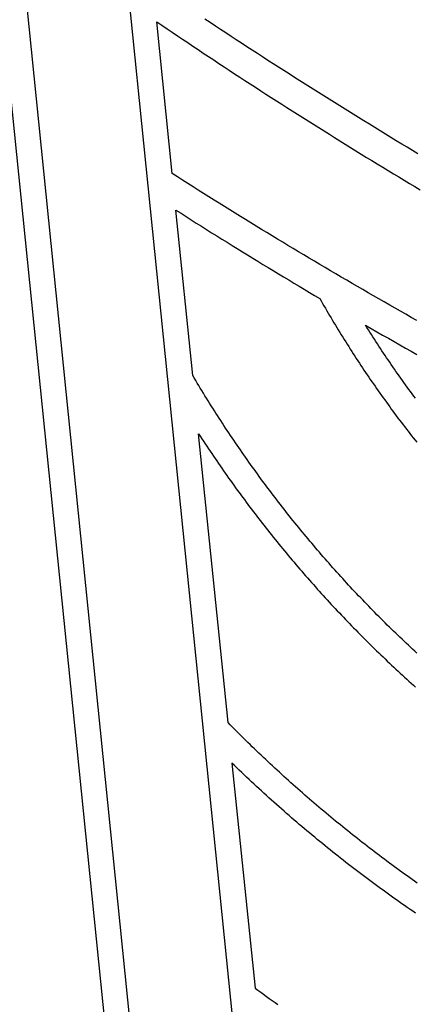
# Model space of a CAD drawing. Units: millimetres. Extents: x 1983 to 2689, y -134 to 1173.
# Drawn here: x 2390 to 2428, y 77 to 171 of the extents above; entities that cross this region are included whole.
import ezdxf

# ---------------------------------------------------------------- set-up
doc = ezdxf.new("R2010")
doc.units = ezdxf.units.MM
doc.layers.add('Vector Layer 3', color=7, linetype='Continuous', lineweight=30)

msp = doc.modelspace()

# ---------------------------------------------------------------- linework, layer by layer
at = {"layer": 'Vector Layer 3', "color": 18, "lineweight": 30, "true_color": 0x000000, "extrusion": (0, 0, -1)}
for points in [[(-2392.009, 260.145), (-2411.174, 71.508), (-2411.174, 71.508), (-2410.87, 70.816), (-2410.566, 70.123), (-2410.263, 69.431), (-2409.961, 68.738), (-2409.659, 68.045), (-2409.358, 67.351), (-2409.058, 66.658), (-2408.758, 65.963), (-2408.758, 65.963), (-2408.021, 65.745), (-2407.284, 65.526), (-2406.548, 65.306), (-2405.812, 65.085), (-2405.076, 64.864), (-2404.34, 64.642), (-2403.605, 64.419), (-2402.869, 64.195), (-2402.134, 63.971), (-2402.134, 63.971), (-2382.521, 257.012)], [(-2380.149, 256.229), (-2399.757, 63.24), (-2399.757, 63.24), (-2399.035, 63.016), (-2398.313, 62.792), (-2397.591, 62.567), (-2396.869, 62.341), (-2396.147, 62.114), (-2395.426, 61.887), (-2394.705, 61.659), (-2393.984, 61.43), (-2393.263, 61.201), (-2392.543, 60.971), (-2391.823, 60.74), (-2391.103, 60.508), (-2390.383, 60.276), (-2389.663, 60.043)], [(-2428.454, 158.675), (-2427.935, 158.988), (-2427.417, 159.301), (-2426.9, 159.614), (-2426.382, 159.928), (-2425.866, 160.242), (-2425.349, 160.557), (-2424.834, 160.873), (-2424.318, 161.188), (-2423.803, 161.505), (-2423.289, 161.821), (-2422.775, 162.139), (-2422.261, 162.456), (-2421.748, 162.774), (-2421.236, 163.093), (-2420.724, 163.412), (-2420.212, 163.732), (-2419.701, 164.052), (-2419.19, 164.373), (-2418.68, 164.694), (-2418.171, 165.016), (-2417.662, 165.338), (-2417.153, 165.66), (-2416.645, 165.983), (-2416.137, 166.307), (-2415.63, 166.631), (-2415.123, 166.956), (-2414.617, 167.281), (-2414.111, 167.607), (-2413.606, 167.933), (-2413.102, 168.26), (-2412.598, 168.587), (-2412.094, 168.915), (-2411.591, 169.243), (-2411.088, 169.572), (-2410.586, 169.901), (-2410.085, 170.231), (-2409.584, 170.562), (-2409.083, 170.893), (-2408.583, 171.224), (-2408.084, 171.556)], [(-2428.328, 142.748), (-2427.811, 143.04), (-2427.295, 143.333), (-2426.779, 143.627), (-2426.263, 143.921), (-2425.747, 144.215), (-2425.232, 144.511), (-2424.718, 144.806), (-2424.203, 145.103), (-2423.689, 145.4), (-2423.176, 145.697), (-2422.663, 145.995), (-2422.15, 146.293), (-2421.637, 146.592), (-2421.125, 146.892), (-2420.614, 147.192), (-2420.103, 147.493), (-2419.592, 147.795), (-2419.081, 148.097), (-2418.571, 148.399), (-2418.062, 148.702), (-2417.553, 149.006), (-2417.044, 149.31), (-2416.536, 149.615), (-2416.028, 149.921), (-2415.52, 150.227), (-2415.013, 150.533), (-2414.506, 150.841), (-2414, 151.149), (-2413.494, 151.457), (-2412.989, 151.766), (-2412.483, 152.076), (-2411.979, 152.386), (-2411.475, 152.697), (-2410.971, 153.009), (-2410.468, 153.321), (-2409.965, 153.634), (-2409.462, 153.947), (-2408.96, 154.261), (-2408.459, 154.576), (-2407.958, 154.891), (-2407.457, 155.207), (-2406.957, 155.524), (-2406.457, 155.841), (-2405.958, 156.159), (-2405.459, 156.478), (-2404.96, 156.797), (-2404.96, 156.797), (-2403.486, 171.305), (-2403.486, 171.305), (-2403.978, 170.969), (-2404.471, 170.635), (-2404.963, 170.301), (-2405.457, 169.967), (-2405.951, 169.634), (-2406.445, 169.302), (-2406.94, 168.97), (-2407.435, 168.639), (-2407.931, 168.308), (-2408.428, 167.978), (-2408.925, 167.649), (-2409.422, 167.32), (-2409.92, 166.992), (-2410.418, 166.664), (-2410.917, 166.337), (-2411.417, 166.01), (-2411.917, 165.684), (-2412.417, 165.359), (-2412.918, 165.034), (-2413.419, 164.709), (-2413.921, 164.386), (-2414.423, 164.062), (-2414.926, 163.74), (-2415.429, 163.418), (-2415.933, 163.096), (-2416.437, 162.775), (-2416.942, 162.454), (-2417.447, 162.134), (-2417.953, 161.815), (-2418.459, 161.496), (-2418.965, 161.178), (-2419.472, 160.86), (-2419.98, 160.543), (-2420.488, 160.226), (-2420.996, 159.91), (-2421.505, 159.594), (-2422.014, 159.279), (-2422.524, 158.964), (-2423.034, 158.65), (-2423.544, 158.336), (-2424.055, 158.023), (-2424.567, 157.71), (-2425.079, 157.398), (-2425.591, 157.087), (-2426.104, 156.775), (-2426.617, 156.465), (-2427.13, 156.155), (-2427.644, 155.845), (-2428.159, 155.536), (-2428.674, 155.227)], [(-2428.354, 110.928), (-2428.148, 111.118), (-2427.944, 111.309), (-2427.739, 111.499), (-2427.536, 111.691), (-2427.332, 111.882), (-2427.129, 112.075), (-2426.927, 112.268), (-2426.725, 112.461), (-2426.523, 112.655), (-2426.322, 112.849), (-2426.122, 113.044), (-2425.921, 113.239), (-2425.722, 113.435), (-2425.523, 113.631), (-2425.324, 113.828), (-2425.125, 114.025), (-2424.928, 114.223), (-2424.73, 114.421), (-2424.533, 114.619), (-2424.337, 114.819), (-2424.141, 115.018), (-2423.945, 115.218), (-2423.75, 115.419), (-2423.556, 115.62), (-2423.362, 115.822), (-2423.168, 116.024), (-2422.975, 116.226), (-2422.782, 116.429), (-2422.59, 116.632), (-2422.398, 116.836), (-2422.207, 117.041), (-2422.016, 117.246), (-2421.826, 117.451), (-2421.636, 117.657), (-2421.447, 117.863), (-2421.258, 118.07), (-2421.07, 118.277), (-2420.882, 118.485), (-2420.694, 118.693), (-2420.507, 118.901), (-2420.321, 119.11), (-2420.135, 119.32), (-2419.95, 119.53), (-2419.765, 119.74), (-2419.58, 119.951), (-2419.396, 120.163), (-2419.213, 120.374), (-2419.03, 120.587), (-2418.847, 120.799), (-2418.665, 121.012), (-2418.484, 121.226), (-2418.303, 121.44), (-2418.122, 121.655), (-2417.942, 121.87), (-2417.763, 122.085), (-2417.584, 122.301), (-2417.405, 122.517), (-2417.227, 122.734), (-2417.05, 122.951), (-2416.873, 123.169), (-2416.696, 123.387), (-2416.52, 123.606), (-2416.345, 123.824), (-2416.17, 124.044), (-2415.995, 124.264), (-2415.821, 124.484), (-2415.648, 124.705), (-2415.475, 124.926), (-2415.303, 125.148), (-2415.131, 125.37), (-2414.959, 125.592), (-2414.788, 125.815), (-2414.618, 126.038), (-2414.448, 126.262), (-2414.279, 126.486), (-2414.11, 126.711), (-2413.942, 126.936), (-2413.774, 127.162), (-2413.607, 127.388), (-2413.44, 127.614), (-2413.274, 127.841), (-2413.108, 128.068), (-2412.943, 128.295), (-2412.779, 128.523), (-2412.614, 128.752), (-2412.451, 128.981), (-2412.288, 129.21), (-2412.125, 129.44), (-2411.963, 129.67), (-2411.802, 129.901), (-2411.641, 130.132), (-2411.481, 130.363), (-2411.321, 130.595), (-2411.161, 130.827), (-2411.003, 131.06), (-2410.844, 131.293), (-2410.687, 131.526), (-2410.53, 131.76), (-2410.373, 131.994), (-2410.217, 132.229), (-2410.061, 132.464), (-2409.906, 132.699), (-2409.752, 132.935), (-2409.598, 133.172), (-2409.445, 133.408), (-2409.292, 133.645), (-2409.14, 133.883), (-2408.988, 134.121), (-2408.837, 134.359), (-2408.686, 134.598), (-2408.536, 134.837), (-2408.386, 135.076), (-2408.237, 135.316), (-2408.089, 135.556), (-2407.941, 135.797), (-2407.794, 136.038), (-2407.647, 136.28), (-2407.501, 136.521), (-2407.355, 136.764), (-2407.21, 137.006), (-2407.066, 137.249), (-2406.922, 137.493), (-2406.922, 137.493), (-2405.316, 153.301), (-2405.316, 153.301), (-2405.802, 152.99), (-2406.289, 152.679), (-2406.777, 152.37), (-2407.265, 152.061), (-2407.753, 151.752), (-2408.241, 151.445), (-2408.73, 151.138), (-2409.22, 150.831), (-2409.709, 150.526), (-2410.199, 150.221), (-2410.69, 149.916), (-2411.18, 149.613), (-2411.671, 149.31), (-2412.162, 149.008), (-2412.654, 148.706), (-2413.146, 148.405), (-2413.638, 148.105), (-2414.13, 147.805), (-2414.623, 147.506), (-2415.116, 147.208), (-2415.609, 146.911), (-2416.103, 146.614), (-2416.597, 146.318), (-2417.091, 146.022), (-2417.585, 145.727), (-2418.08, 145.433), (-2418.574, 145.14), (-2419.069, 144.847), (-2419.069, 144.847), (-2419.202, 144.613), (-2419.335, 144.379), (-2419.469, 144.146), (-2419.603, 143.913), (-2419.738, 143.681), (-2419.874, 143.449), (-2420.01, 143.218), (-2420.146, 142.986), (-2420.283, 142.755), (-2420.421, 142.525), (-2420.559, 142.295), (-2420.698, 142.065), (-2420.838, 141.836), (-2420.978, 141.607), (-2421.118, 141.379), (-2421.259, 141.15), (-2421.401, 140.923), (-2421.543, 140.695), (-2421.686, 140.468), (-2421.829, 140.242), (-2421.973, 140.016), (-2422.117, 139.79), (-2422.262, 139.565), (-2422.408, 139.34), (-2422.554, 139.115), (-2422.701, 138.891), (-2422.848, 138.667), (-2422.996, 138.444), (-2423.144, 138.221), (-2423.293, 137.998), (-2423.442, 137.776), (-2423.592, 137.555), (-2423.742, 137.333), (-2423.893, 137.112), (-2424.045, 136.892), (-2424.197, 136.672), (-2424.349, 136.452), (-2424.502, 136.233), (-2424.656, 136.014), (-2424.81, 135.795), (-2424.965, 135.577), (-2425.12, 135.36), (-2425.276, 135.143), (-2425.432, 134.926), (-2425.589, 134.71), (-2425.747, 134.494), (-2425.905, 134.278), (-2426.063, 134.063), (-2426.222, 133.848), (-2426.382, 133.634), (-2426.542, 133.42), (-2426.702, 133.207), (-2426.863, 132.994), (-2427.025, 132.782), (-2427.187, 132.569), (-2427.349, 132.358), (-2427.513, 132.147), (-2427.676, 131.936), (-2427.84, 131.725), (-2428.005, 131.515), (-2428.17, 131.306), (-2428.336, 131.097)], [(-2423.439, 142.295), (-2423.984, 141.981), (-2424.529, 141.668), (-2425.075, 141.355), (-2425.621, 141.043), (-2426.167, 140.732), (-2426.714, 140.421), (-2427.261, 140.111), (-2427.808, 139.802), (-2428.356, 139.493)], [(-2428.2, 135.311), (-2428.043, 135.523), (-2427.886, 135.735), (-2427.73, 135.948), (-2427.575, 136.161), (-2427.42, 136.374), (-2427.265, 136.588), (-2427.111, 136.803), (-2426.958, 137.017), (-2426.805, 137.233), (-2426.653, 137.448), (-2426.501, 137.664), (-2426.35, 137.881), (-2426.199, 138.097), (-2426.049, 138.315), (-2425.899, 138.532), (-2425.75, 138.751), (-2425.602, 138.969), (-2425.454, 139.188), (-2425.306, 139.407), (-2425.159, 139.627), (-2425.013, 139.847), (-2424.867, 140.068), (-2424.722, 140.289), (-2424.577, 140.51), (-2424.433, 140.732), (-2424.289, 140.954), (-2424.146, 141.176), (-2424.004, 141.399), (-2423.862, 141.623), (-2423.72, 141.846), (-2423.579, 142.07), (-2423.439, 142.295)], [(-2428.374, 88.968), (-2428.132, 89.139), (-2427.889, 89.31), (-2427.648, 89.482), (-2427.406, 89.654), (-2427.165, 89.827), (-2426.924, 90.001), (-2426.684, 90.175), (-2426.444, 90.35), (-2426.205, 90.525), (-2425.966, 90.701), (-2425.727, 90.877), (-2425.489, 91.054), (-2425.251, 91.231), (-2425.013, 91.409), (-2424.776, 91.587), (-2424.54, 91.766), (-2424.304, 91.946), (-2424.068, 92.126), (-2423.833, 92.306), (-2423.598, 92.488), (-2423.363, 92.669), (-2423.129, 92.851), (-2422.895, 93.034), (-2422.662, 93.217), (-2422.429, 93.401), (-2422.197, 93.585), (-2421.965, 93.77), (-2421.733, 93.956), (-2421.502, 94.141), (-2421.271, 94.328), (-2421.041, 94.515), (-2420.811, 94.702), (-2420.582, 94.89), (-2420.353, 95.079), (-2420.124, 95.268), (-2419.896, 95.457), (-2419.668, 95.647), (-2419.441, 95.838), (-2419.214, 96.029), (-2418.987, 96.221), (-2418.761, 96.413), (-2418.536, 96.605), (-2418.311, 96.798), (-2418.086, 96.992), (-2417.862, 97.186), (-2417.638, 97.381), (-2417.414, 97.576), (-2417.191, 97.772), (-2416.969, 97.968), (-2416.747, 98.165), (-2416.525, 98.362), (-2416.304, 98.56), (-2416.083, 98.758), (-2415.863, 98.957), (-2415.643, 99.156), (-2415.424, 99.356), (-2415.205, 99.556), (-2414.986, 99.757), (-2414.768, 99.958), (-2414.551, 100.16), (-2414.333, 100.362), (-2414.117, 100.565), (-2413.901, 100.768), (-2413.685, 100.972), (-2413.469, 101.176), (-2413.255, 101.381), (-2413.04, 101.586), (-2412.826, 101.792), (-2412.613, 101.998), (-2412.4, 102.204), (-2412.187, 102.412), (-2411.975, 102.619), (-2411.763, 102.827), (-2411.552, 103.036), (-2411.341, 103.245), (-2411.131, 103.455), (-2410.921, 103.665), (-2410.712, 103.875), (-2410.503, 104.086), (-2410.294, 104.298), (-2410.294, 104.298), (-2407.489, 131.912), (-2407.489, 131.912), (-2407.643, 131.674), (-2407.799, 131.436), (-2407.954, 131.198), (-2408.111, 130.961), (-2408.268, 130.724), (-2408.425, 130.487), (-2408.583, 130.251), (-2408.742, 130.015), (-2408.901, 129.78), (-2409.06, 129.545), (-2409.22, 129.311), (-2409.381, 129.077), (-2409.542, 128.843), (-2409.704, 128.61), (-2409.866, 128.377), (-2410.029, 128.144), (-2410.192, 127.912), (-2410.356, 127.681), (-2410.521, 127.449), (-2410.686, 127.219), (-2410.851, 126.988), (-2411.017, 126.758), (-2411.184, 126.529), (-2411.351, 126.3), (-2411.518, 126.071), (-2411.686, 125.843), (-2411.855, 125.615), (-2412.024, 125.388), (-2412.194, 125.161), (-2412.364, 124.934), (-2412.535, 124.708), (-2412.706, 124.482), (-2412.878, 124.257), (-2413.05, 124.032), (-2413.223, 123.808), (-2413.396, 123.584), (-2413.57, 123.36), (-2413.744, 123.137), (-2413.919, 122.914), (-2414.095, 122.692), (-2414.271, 122.47), (-2414.447, 122.249), (-2414.624, 122.028), (-2414.801, 121.807), (-2414.979, 121.587), (-2415.158, 121.368), (-2415.337, 121.149), (-2415.516, 120.93), (-2415.696, 120.711), (-2415.876, 120.494), (-2416.057, 120.276), (-2416.239, 120.059), (-2416.421, 119.843), (-2416.603, 119.627), (-2416.786, 119.411), (-2416.97, 119.196), (-2417.154, 118.981), (-2417.338, 118.767), (-2417.523, 118.553), (-2417.708, 118.34), (-2417.894, 118.127), (-2418.081, 117.914), (-2418.268, 117.702), (-2418.455, 117.491), (-2418.643, 117.28), (-2418.831, 117.069), (-2419.02, 116.859), (-2419.21, 116.649), (-2419.399, 116.44), (-2419.59, 116.231), (-2419.781, 116.023), (-2419.972, 115.815), (-2420.164, 115.608), (-2420.356, 115.401), (-2420.549, 115.194), (-2420.742, 114.988), (-2420.936, 114.783), (-2421.13, 114.578), (-2421.324, 114.373), (-2421.52, 114.169), (-2421.715, 113.966), (-2421.911, 113.763), (-2422.108, 113.56), (-2422.305, 113.358), (-2422.502, 113.156), (-2422.7, 112.955), (-2422.899, 112.754), (-2423.098, 112.554), (-2423.297, 112.354), (-2423.497, 112.155), (-2423.697, 111.956), (-2423.898, 111.757), (-2424.099, 111.56), (-2424.301, 111.362), (-2424.503, 111.165), (-2424.706, 110.969), (-2424.909, 110.773), (-2425.113, 110.578), (-2425.317, 110.383), (-2425.521, 110.188), (-2425.726, 109.994), (-2425.931, 109.801), (-2426.137, 109.608), (-2426.343, 109.415), (-2426.55, 109.223), (-2426.757, 109.032), (-2426.965, 108.841), (-2427.173, 108.65), (-2427.382, 108.46), (-2427.591, 108.271), (-2427.8, 108.082), (-2428.01, 107.893), (-2428.22, 107.705)]]:
    msp.add_lwpolyline(points, dxfattribs=at)
at = {"layer": 'Vector Layer 3', "color": 18, "lineweight": 30, "true_color": 0x000000}
for points in [[(2428.212, 86.087), (2427.952, 86.265), (2427.692, 86.444), (2427.432, 86.624), (2427.173, 86.804), (2426.914, 86.985), (2426.656, 87.167), (2426.398, 87.35), (2426.14, 87.533), (2425.883, 87.717), (2425.626, 87.901), (2425.369, 88.086), (2425.113, 88.272), (2424.857, 88.458), (2424.601, 88.646), (2424.346, 88.833), (2424.091, 89.022), (2423.837, 89.211), (2423.582, 89.401), (2423.329, 89.592), (2423.075, 89.783), (2422.822, 89.975), (2422.57, 90.167), (2422.317, 90.36), (2422.066, 90.554), (2421.814, 90.749), (2421.563, 90.944), (2421.312, 91.14), (2421.062, 91.337), (2420.812, 91.534), (2420.562, 91.732), (2420.313, 91.931), (2420.064, 92.13), (2419.816, 92.33), (2419.568, 92.531), (2419.32, 92.732), (2419.073, 92.934), (2418.826, 93.137), (2418.579, 93.34), (2418.333, 93.544), (2418.087, 93.749), (2417.842, 93.954), (2417.597, 94.16), (2417.353, 94.367), (2417.109, 94.574), (2416.865, 94.782), (2416.622, 94.991), (2416.379, 95.2), (2416.136, 95.41), (2415.894, 95.621), (2415.652, 95.832), (2415.411, 96.044), (2415.17, 96.257), (2414.93, 96.471), (2414.69, 96.685), (2414.45, 96.899), (2414.211, 97.115), (2413.972, 97.331), (2413.734, 97.548), (2413.496, 97.765), (2413.258, 97.983), (2413.021, 98.202), (2412.785, 98.421), (2412.548, 98.641), (2412.313, 98.862), (2412.077, 99.083), (2411.842, 99.306), (2411.608, 99.528), (2411.374, 99.752), (2411.14, 99.976), (2410.907, 100.201), (2410.674, 100.426), (2410.674, 100.426), (2412.879, 78.93)], [(2412.879, 78.93), (2413.151, 78.729), (2413.422, 78.529), (2413.694, 78.33), (2413.967, 78.131), (2414.24, 77.933), (2414.513, 77.736), (2414.786, 77.54), (2415.06, 77.344)]]:
    msp.add_lwpolyline(points, dxfattribs=at)

doc.saveas('drawing.dxf')
